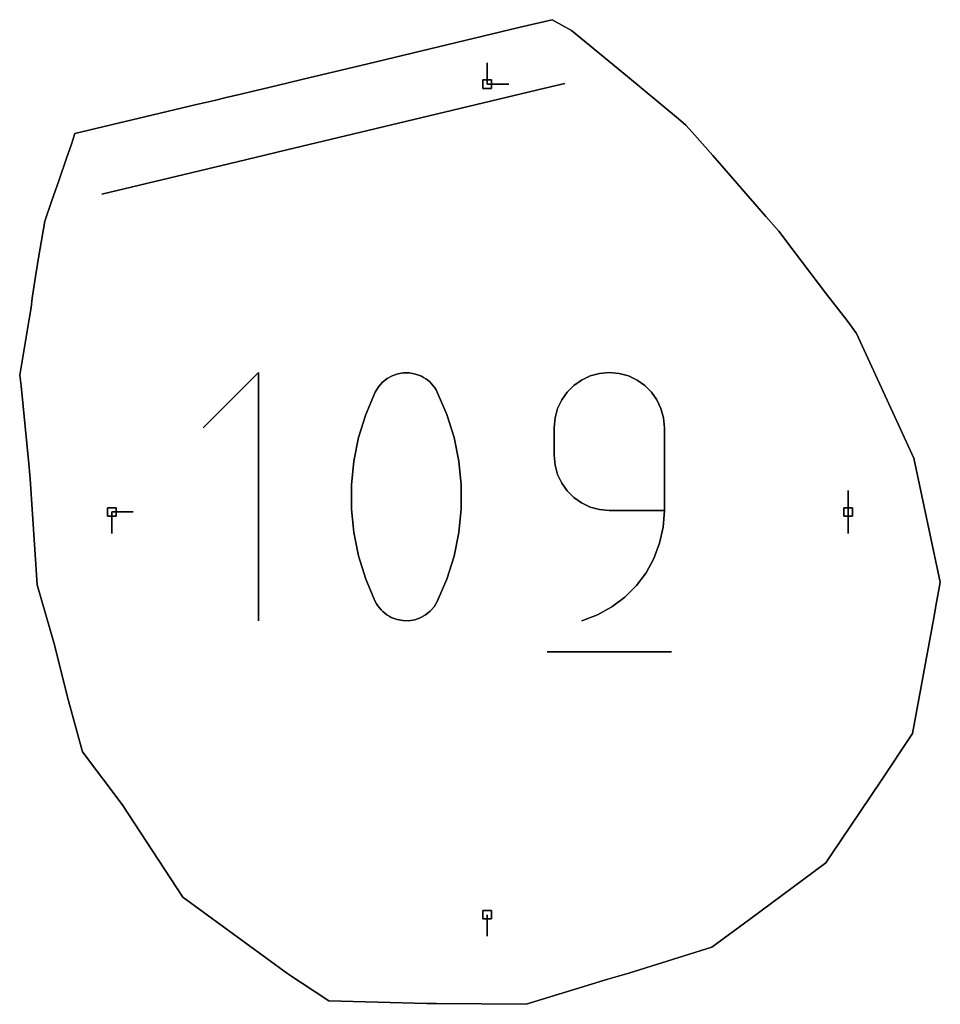
# Model space of a CAD drawing. Units: centimetres. Extents: x 0 to 116, y 0 to 76.
# Drawn here: x 106 to 112, y 9 to 15 of the extents above; entities that cross this region are included whole.
import ezdxf

# ---------------------------------------------------------------- set-up
doc = ezdxf.new("R2010")
doc.units = ezdxf.units.CM
for name, color, linetype, true_color in [('annotation', 178, 'Continuous', 0x000000), ('boundary', 178, 'Continuous', 0x000000), ('hole', 178, 'Continuous', 0x000000)]:
    doc.layers.add(name, color=color, linetype=linetype, true_color=true_color)

msp = doc.modelspace()

# ---------------------------------------------------------------- linework, layer by layer
at = {"layer": 'annotation', "color": 1, "true_color": 0xff0000}
for points in [[(109.1322, 15.1049), (109.1322, 14.9621)], [(109.1322, 14.9621), (109.1322, 15.1049)], [(109.1322, 15.1049), (109.1322, 14.9621)], [(109.1322, 14.9621), (109.1322, 15.1049)], [(109.1322, 15.1049), (109.1322, 14.9621)], [(109.1322, 14.9621), (109.1322, 15.1049)], [(109.1322, 14.9621), (109.1322, 15.1049)], [(109.1322, 15.1049), (109.1322, 14.9621)], [(109.1322, 14.9621), (109.1322, 15.1049)], [(109.1322, 14.9621), (109.2751, 14.9621)], [(109.2751, 14.9621), (109.1322, 14.9621)], [(109.1322, 14.9621), (109.2751, 14.9621)], [(109.6497, 14.9671), (109.5157, 14.9351)], [(109.5157, 14.9351), (109.6497, 14.9671)], [(109.6497, 14.9671), (109.5157, 14.9351)], [(109.5157, 14.9351), (108.3376, 14.6538)], [(108.3376, 14.6538), (109.5157, 14.9351)], [(109.5157, 14.9351), (108.3376, 14.6538)], [(108.3376, 14.6538), (107.798, 14.5251)], [(107.798, 14.5251), (108.3376, 14.6538)], [(108.3376, 14.6538), (107.798, 14.5251)], [(107.6601, 14.4921), (107.4673, 14.4462)], [(107.4673, 14.4462), (107.6601, 14.4921)], [(107.6601, 14.4921), (107.4673, 14.4462)], [(107.798, 14.5251), (107.6601, 14.4921)], [(107.6601, 14.4921), (107.798, 14.5251)], [(107.798, 14.5251), (107.6601, 14.4921)], [(107.4673, 14.4462), (106.565, 14.2309)], [(106.565, 14.2309), (107.4673, 14.4462)], [(107.4673, 14.4462), (106.565, 14.2309)], [(107.6083, 13.043), (107.241, 12.6756)], [(107.241, 12.6756), (107.6083, 13.043)], [(107.6083, 13.043), (107.241, 12.6756)], [(107.6083, 11.3909), (107.6083, 13.043)], [(107.6083, 13.043), (107.6083, 11.3909)], [(107.6083, 11.3909), (107.6083, 13.043)], [(108.4651, 13.0025), (108.4341, 12.9778)], [(108.4341, 12.9778), (108.4651, 13.0025)], [(108.4651, 13.0025), (108.4341, 12.9778)], [(108.4995, 13.0214), (108.4651, 13.0025)], [(108.4651, 13.0025), (108.4995, 13.0214)], [(108.4995, 13.0214), (108.4651, 13.0025)], [(108.5366, 13.0341), (108.4995, 13.0214)], [(108.4995, 13.0214), (108.5366, 13.0341)], [(108.5366, 13.0341), (108.4995, 13.0214)], [(108.5754, 13.0404), (108.5366, 13.0341)], [(108.5366, 13.0341), (108.5754, 13.0404)], [(108.5754, 13.0404), (108.5366, 13.0341)], [(108.615, 13.0401), (108.5754, 13.0404)], [(108.5754, 13.0404), (108.615, 13.0401)], [(108.615, 13.0401), (108.5754, 13.0404)], [(108.6546, 13.0327), (108.615, 13.0401)], [(108.615, 13.0401), (108.6546, 13.0327)], [(108.6546, 13.0327), (108.615, 13.0401)], [(108.6933, 13.018), (108.6546, 13.0327)], [(108.6546, 13.0327), (108.6933, 13.018)], [(108.6933, 13.018), (108.6546, 13.0327)], [(108.7081, 13.0102), (108.6933, 13.018)], [(108.6933, 13.018), (108.7081, 13.0102)], [(108.7081, 13.0102), (108.6933, 13.018)], [(108.7223, 13.0013), (108.7081, 13.0102)], [(108.7081, 13.0102), (108.7223, 13.0013)], [(108.7223, 13.0013), (108.7081, 13.0102)], [(108.7359, 12.9913), (108.7223, 13.0013)], [(108.7223, 13.0013), (108.7359, 12.9913)], [(108.7359, 12.9913), (108.7223, 13.0013)], [(108.7487, 12.9802), (108.7359, 12.9913)], [(108.7359, 12.9913), (108.7487, 12.9802)], [(108.7487, 12.9802), (108.7359, 12.9913)], [(108.7607, 12.9682), (108.7487, 12.9802)], [(108.7487, 12.9802), (108.7607, 12.9682)], [(108.7607, 12.9682), (108.7487, 12.9802)], [(109.7595, 12.9928), (109.7083, 12.9565)], [(109.7083, 12.9565), (109.7595, 12.9928)], [(109.7595, 12.9928), (109.7083, 12.9565)], [(109.8167, 13.02), (109.7595, 12.9928)], [(109.7595, 12.9928), (109.8167, 13.02)], [(109.8167, 13.02), (109.7595, 12.9928)], [(109.8787, 13.037), (109.8167, 13.02)], [(109.8167, 13.02), (109.8787, 13.037)], [(109.8787, 13.037), (109.8167, 13.02)], [(109.9445, 13.043), (109.8787, 13.037)], [(109.8787, 13.037), (109.9445, 13.043)], [(109.9445, 13.043), (109.8787, 13.037)], [(110.0105, 13.037), (109.9445, 13.043)], [(109.9445, 13.043), (110.0105, 13.037)], [(110.0105, 13.037), (109.9445, 13.043)], [(110.0726, 13.02), (110.0105, 13.037)], [(110.0105, 13.037), (110.0726, 13.02)], [(110.0726, 13.02), (110.0105, 13.037)], [(110.1298, 12.9928), (110.0726, 13.02)], [(110.0726, 13.02), (110.1298, 12.9928)], [(110.1298, 12.9928), (110.0726, 13.02)], [(110.181, 12.9565), (110.1298, 12.9928)], [(110.1298, 12.9928), (110.181, 12.9565)], [(110.181, 12.9565), (110.1298, 12.9928)], [(108.4076, 12.9476), (108.3862, 12.9121)], [(108.3862, 12.9121), (108.4076, 12.9476)], [(108.4076, 12.9476), (108.3862, 12.9121)], [(108.4341, 12.9778), (108.4076, 12.9476)], [(108.4076, 12.9476), (108.4341, 12.9778)], [(108.4341, 12.9778), (108.4076, 12.9476)], [(108.7718, 12.9554), (108.7607, 12.9682)], [(108.7607, 12.9682), (108.7718, 12.9554)], [(108.7718, 12.9554), (108.7607, 12.9682)], [(108.782, 12.9417), (108.7718, 12.9554)], [(108.7718, 12.9554), (108.782, 12.9417)], [(108.782, 12.9417), (108.7718, 12.9554)], [(108.7912, 12.9273), (108.782, 12.9417)], [(108.782, 12.9417), (108.7912, 12.9273)], [(108.7912, 12.9273), (108.782, 12.9417)], [(108.7993, 12.9122), (108.7912, 12.9273)], [(108.7912, 12.9273), (108.7993, 12.9122)], [(108.7993, 12.9122), (108.7912, 12.9273)], [(109.7083, 12.9565), (109.6641, 12.9122)], [(109.6641, 12.9122), (109.7083, 12.9565)], [(109.7083, 12.9565), (109.6641, 12.9122)], [(110.2252, 12.9122), (110.181, 12.9565)], [(110.181, 12.9565), (110.2252, 12.9122)], [(110.2252, 12.9122), (110.181, 12.9565)], [(108.3862, 12.9121), (108.3229, 12.7632)], [(108.3229, 12.7632), (108.3862, 12.9121)], [(108.3862, 12.9121), (108.3229, 12.7632)], [(108.8629, 12.763), (108.7993, 12.9122)], [(108.7993, 12.9122), (108.8629, 12.763)], [(108.8629, 12.763), (108.7993, 12.9122)], [(109.6278, 12.8609), (109.6007, 12.8037)], [(109.6007, 12.8037), (109.6278, 12.8609)], [(109.6278, 12.8609), (109.6007, 12.8037)], [(109.6641, 12.9122), (109.6278, 12.8609)], [(109.6278, 12.8609), (109.6641, 12.9122)], [(109.6641, 12.9122), (109.6278, 12.8609)], [(110.2613, 12.8609), (110.2252, 12.9122)], [(110.2252, 12.9122), (110.2613, 12.8609)], [(110.2613, 12.8609), (110.2252, 12.9122)], [(110.2885, 12.8037), (110.2613, 12.8609)], [(110.2613, 12.8609), (110.2885, 12.8037)], [(110.2885, 12.8037), (110.2613, 12.8609)], [(109.6007, 12.8037), (109.5836, 12.7416)], [(109.5836, 12.7416), (109.6007, 12.8037)], [(109.6007, 12.8037), (109.5836, 12.7416)], [(110.3055, 12.7416), (110.2885, 12.8037)], [(110.2885, 12.8037), (110.3055, 12.7416)], [(110.3055, 12.7416), (110.2885, 12.8037)], [(108.3229, 12.7632), (108.2754, 12.61)], [(108.2754, 12.61), (108.3229, 12.7632)], [(108.3229, 12.7632), (108.2754, 12.61)], [(108.9107, 12.6095), (108.8629, 12.763)], [(108.8629, 12.763), (108.9107, 12.6095)], [(108.9107, 12.6095), (108.8629, 12.763)], [(109.5836, 12.7416), (109.5777, 12.6756)], [(109.5777, 12.6756), (109.5836, 12.7416)], [(109.5836, 12.7416), (109.5777, 12.6756)], [(110.3114, 12.6756), (110.3055, 12.7416)], [(110.3055, 12.7416), (110.3114, 12.6756)], [(110.3114, 12.6756), (110.3055, 12.7416)], [(109.5777, 12.6756), (109.5777, 12.4919)], [(109.5777, 12.4919), (109.5777, 12.6756)], [(109.5777, 12.6756), (109.5777, 12.4919)], [(110.3114, 12.1246), (110.3114, 12.6756)], [(110.3114, 12.6756), (110.3114, 12.1246)], [(110.3114, 12.1246), (110.3114, 12.6756)], [(108.2754, 12.61), (108.2437, 12.4536)], [(108.2437, 12.4536), (108.2754, 12.61)], [(108.2754, 12.61), (108.2437, 12.4536)], [(108.9425, 12.453), (108.9107, 12.6095)], [(108.9107, 12.6095), (108.9425, 12.453)], [(108.9425, 12.453), (108.9107, 12.6095)], [(109.5777, 12.4919), (109.5836, 12.4259)], [(109.5836, 12.4259), (109.5777, 12.4919)], [(109.5777, 12.4919), (109.5836, 12.4259)], [(108.2437, 12.4536), (108.2279, 12.2954)], [(108.2279, 12.2954), (108.2437, 12.4536)], [(108.2437, 12.4536), (108.2279, 12.2954)], [(108.9584, 12.2948), (108.9425, 12.453)], [(108.9425, 12.453), (108.9584, 12.2948)], [(108.9584, 12.2948), (108.9425, 12.453)], [(109.5836, 12.4259), (109.6007, 12.3638)], [(109.6007, 12.3638), (109.5836, 12.4259)], [(109.5836, 12.4259), (109.6007, 12.3638)], [(109.6007, 12.3638), (109.6278, 12.3066)], [(109.6278, 12.3066), (109.6007, 12.3638)], [(109.6007, 12.3638), (109.6278, 12.3066)], [(108.2279, 12.2954), (108.2279, 12.1365)], [(108.2279, 12.1365), (108.2279, 12.2954)], [(108.2279, 12.2954), (108.2279, 12.1365)], [(108.9584, 12.1359), (108.9584, 12.2948)], [(108.9584, 12.2948), (108.9584, 12.1359)], [(108.9584, 12.1359), (108.9584, 12.2948)], [(109.6278, 12.3066), (109.6641, 12.2553)], [(109.6641, 12.2553), (109.6278, 12.3066)], [(109.6278, 12.3066), (109.6641, 12.2553)], [(109.6641, 12.2553), (109.7083, 12.211)], [(109.7083, 12.211), (109.6641, 12.2553)], [(109.6641, 12.2553), (109.7083, 12.211)], [(109.7083, 12.211), (109.7595, 12.1748)], [(109.7595, 12.1748), (109.7083, 12.211)], [(109.7083, 12.211), (109.7595, 12.1748)], [(111.536, 12.2574), (111.536, 12.1145)], [(111.536, 12.1145), (111.536, 12.2574)], [(111.536, 12.2574), (111.536, 12.1145)], [(111.536, 12.1145), (111.536, 12.2574)], [(111.536, 12.2574), (111.536, 12.1145)], [(111.536, 12.1145), (111.536, 12.2574)], [(111.536, 12.1145), (111.536, 12.2574)], [(111.536, 12.2574), (111.536, 12.1145)], [(111.536, 12.1145), (111.536, 12.2574)], [(108.2279, 12.1365), (108.2437, 11.9782)], [(108.2437, 11.9782), (108.2279, 12.1365)], [(108.2279, 12.1365), (108.2437, 11.9782)], [(108.9425, 11.9777), (108.9584, 12.1359)], [(108.9584, 12.1359), (108.9425, 11.9777)], [(108.9425, 11.9777), (108.9584, 12.1359)], [(109.7595, 12.1748), (109.8167, 12.1476)], [(109.8167, 12.1476), (109.7595, 12.1748)], [(109.7595, 12.1748), (109.8167, 12.1476)], [(109.8167, 12.1476), (109.8787, 12.1305)], [(109.8787, 12.1305), (109.8167, 12.1476)], [(109.8167, 12.1476), (109.8787, 12.1305)], [(109.8787, 12.1305), (109.9445, 12.1246)], [(109.9445, 12.1246), (109.8787, 12.1305)], [(109.8787, 12.1305), (109.9445, 12.1246)], [(106.6315, 12.1145), (106.6315, 11.9716)], [(106.6315, 11.9716), (106.6315, 12.1145)], [(106.6315, 12.1145), (106.6315, 11.9716)], [(106.7744, 12.1145), (106.6315, 12.1145)], [(106.6315, 12.1145), (106.7744, 12.1145)], [(106.7744, 12.1145), (106.6315, 12.1145)], [(106.6315, 12.1145), (106.7744, 12.1145)], [(106.7744, 12.1145), (106.6315, 12.1145)], [(106.6315, 12.1145), (106.7744, 12.1145)], [(106.6315, 12.1145), (106.7744, 12.1145)], [(106.7744, 12.1145), (106.6315, 12.1145)], [(106.6315, 12.1145), (106.7744, 12.1145)], [(109.9445, 12.1246), (110.3114, 12.1246)], [(110.3114, 12.1246), (109.9445, 12.1246)], [(109.9445, 12.1246), (110.3114, 12.1246)], [(110.3033, 12.0132), (110.3114, 12.1246)], [(110.3114, 12.1246), (110.3033, 12.0132)], [(110.3033, 12.0132), (110.3114, 12.1246)], [(111.536, 12.1145), (111.536, 11.9716)], [(111.536, 11.9716), (111.536, 12.1145)], [(111.536, 12.1145), (111.536, 11.9716)], [(110.2796, 11.9062), (110.3033, 12.0132)], [(110.3033, 12.0132), (110.2796, 11.9062)], [(110.2796, 11.9062), (110.3033, 12.0132)], [(108.2437, 11.9782), (108.2754, 11.8217)], [(108.2754, 11.8217), (108.2437, 11.9782)], [(108.2437, 11.9782), (108.2754, 11.8217)], [(108.9107, 11.8213), (108.9425, 11.9777)], [(108.9425, 11.9777), (108.9107, 11.8213)], [(108.9107, 11.8213), (108.9425, 11.9777)], [(110.2413, 11.8048), (110.2796, 11.9062)], [(110.2796, 11.9062), (110.2413, 11.8048)], [(110.2413, 11.8048), (110.2796, 11.9062)], [(108.2754, 11.8217), (108.3229, 11.6682)], [(108.3229, 11.6682), (108.2754, 11.8217)], [(108.2754, 11.8217), (108.3229, 11.6682)], [(108.8629, 11.668), (108.9107, 11.8213)], [(108.9107, 11.8213), (108.8629, 11.668)], [(108.8629, 11.668), (108.9107, 11.8213)], [(110.1894, 11.7104), (110.2413, 11.8048)], [(110.2413, 11.8048), (110.1894, 11.7104)], [(110.1894, 11.7104), (110.2413, 11.8048)], [(108.3229, 11.6682), (108.3862, 11.519)], [(108.3862, 11.519), (108.3229, 11.6682)], [(108.3229, 11.6682), (108.3862, 11.519)], [(110.1249, 11.6244), (110.1894, 11.7104)], [(110.1894, 11.7104), (110.1249, 11.6244)], [(110.1249, 11.6244), (110.1894, 11.7104)], [(108.7993, 11.5191), (108.8629, 11.668)], [(108.8629, 11.668), (108.7993, 11.5191)], [(108.7993, 11.5191), (108.8629, 11.668)], [(110.0488, 11.5481), (110.1249, 11.6244)], [(110.1249, 11.6244), (110.0488, 11.5481)], [(110.0488, 11.5481), (110.1249, 11.6244)], [(109.9622, 11.4828), (110.0488, 11.5481)], [(110.0488, 11.5481), (109.9622, 11.4828)], [(109.9622, 11.4828), (110.0488, 11.5481)], [(108.3862, 11.519), (108.3943, 11.504)], [(108.3943, 11.504), (108.3862, 11.519)], [(108.3862, 11.519), (108.3943, 11.504)], [(108.3943, 11.504), (108.4034, 11.4896)], [(108.4034, 11.4896), (108.3943, 11.504)], [(108.3943, 11.504), (108.4034, 11.4896)], [(108.4034, 11.4896), (108.4135, 11.476)], [(108.4135, 11.476), (108.4034, 11.4896)], [(108.4034, 11.4896), (108.4135, 11.476)], [(108.4135, 11.476), (108.4246, 11.4633)], [(108.4246, 11.4633), (108.4135, 11.476)], [(108.4135, 11.476), (108.4246, 11.4633)], [(108.7514, 11.4537), (108.778, 11.4838)], [(108.778, 11.4838), (108.7514, 11.4537)], [(108.7514, 11.4537), (108.778, 11.4838)], [(108.778, 11.4838), (108.7993, 11.5191)], [(108.7993, 11.5191), (108.778, 11.4838)], [(108.778, 11.4838), (108.7993, 11.5191)], [(109.8659, 11.43), (109.9622, 11.4828)], [(109.9622, 11.4828), (109.8659, 11.43)], [(109.8659, 11.43), (109.9622, 11.4828)], [(108.4246, 11.4633), (108.4366, 11.4513)], [(108.4366, 11.4513), (108.4246, 11.4633)], [(108.4246, 11.4633), (108.4366, 11.4513)], [(108.4366, 11.4513), (108.4495, 11.4402)], [(108.4495, 11.4402), (108.4366, 11.4513)], [(108.4366, 11.4513), (108.4495, 11.4402)], [(108.4495, 11.4402), (108.4632, 11.4301)], [(108.4632, 11.4301), (108.4495, 11.4402)], [(108.4495, 11.4402), (108.4632, 11.4301)], [(108.4632, 11.4301), (108.4778, 11.4209)], [(108.4778, 11.4209), (108.4632, 11.4301)], [(108.4632, 11.4301), (108.4778, 11.4209)], [(108.4778, 11.4209), (108.4931, 11.4127)], [(108.4931, 11.4127), (108.4778, 11.4209)], [(108.4778, 11.4209), (108.4931, 11.4127)], [(108.4931, 11.4127), (108.5315, 11.3983)], [(108.5315, 11.3983), (108.4931, 11.4127)], [(108.4931, 11.4127), (108.5315, 11.3983)], [(108.6491, 11.3974), (108.686, 11.4102)], [(108.686, 11.4102), (108.6491, 11.3974)], [(108.6491, 11.3974), (108.686, 11.4102)], [(108.686, 11.4102), (108.7205, 11.4291)], [(108.7205, 11.4291), (108.686, 11.4102)], [(108.686, 11.4102), (108.7205, 11.4291)], [(108.7205, 11.4291), (108.7514, 11.4537)], [(108.7514, 11.4537), (108.7205, 11.4291)], [(108.7205, 11.4291), (108.7514, 11.4537)], [(109.761, 11.3909), (109.8659, 11.43)], [(109.8659, 11.43), (109.761, 11.3909)], [(109.761, 11.3909), (109.8659, 11.43)], [(108.5315, 11.3983), (108.5709, 11.3912)], [(108.5709, 11.3912), (108.5315, 11.3983)], [(108.5315, 11.3983), (108.5709, 11.3912)], [(108.5709, 11.3912), (108.6104, 11.391)], [(108.6104, 11.391), (108.5709, 11.3912)], [(108.5709, 11.3912), (108.6104, 11.391)], [(108.6104, 11.391), (108.6491, 11.3974)], [(108.6491, 11.3974), (108.6104, 11.391)], [(108.6104, 11.391), (108.6491, 11.3974)], [(109.5318, 11.1844), (110.3579, 11.1844)], [(110.3579, 11.1844), (109.5318, 11.1844)], [(109.5318, 11.1844), (110.3579, 11.1844)], [(109.1322, 9.4335), (109.1322, 9.2907)], [(109.1322, 9.2907), (109.1322, 9.4335)], [(109.1322, 9.4335), (109.1322, 9.2907)]]:
    msp.add_lwpolyline(points, dxfattribs=at)
at = {"layer": 'annotation', "color": 1, "true_color": 0xff0000, "extrusion": (1, 0, 0)}
for points in [[(15.1049, 211), (15.1049, 0)], [(15.1049, 0), (15.1049, 211)], [(15.1049, 0), (15.1049, 211)], [(15.0335, 0), (15.0335, 211)], [(15.0335, 0), (15.0335, 211)], [(15.0335, 0), (15.0335, 211)], [(14.9621, 211), (14.9621, 0)], [(14.9621, 0), (14.9621, 211)], [(14.9621, 211), (14.9621, 0)], [(14.9621, 211), (14.9621, 0)], [(14.9621, 0), (14.9621, 211)], [(14.9621, 0), (14.9621, 211)], [(14.9511, 0), (14.9511, 211)], [(14.9671, 211), (14.9671, 0)], [(14.9351, 0), (14.9351, 211)], [(14.7944, 0), (14.7944, 211)], [(14.6538, 0), (14.6538, 211)], [(14.5894, 0), (14.5894, 211)], [(14.4921, 0), (14.4921, 211)], [(14.5086, 0), (14.5086, 211)], [(14.5251, 0), (14.5251, 211)], [(14.4462, 0), (14.4462, 211)], [(14.4691, 0), (14.4691, 211)], [(14.3386, 0), (14.3386, 211)], [(14.2309, 0), (14.2309, 211)], [(13.043, 0), (13.043, 211)], [(12.9902, 0), (12.9902, 211)], [(13.0025, 0), (13.0025, 211)], [(13.0119, 0), (13.0119, 211)], [(13.0214, 0), (13.0214, 211)], [(13.0277, 0), (13.0277, 211)], [(13.0341, 0), (13.0341, 211)], [(13.0373, 0), (13.0373, 211)], [(13.0404, 0), (13.0404, 211)], [(13.0403, 0), (13.0403, 211)], [(13.0401, 0), (13.0401, 211)], [(13.0364, 0), (13.0364, 211)], [(13.0327, 0), (13.0327, 211)], [(13.0254, 0), (13.0254, 211)], [(13.018, 0), (13.018, 211)], [(13.0141, 0), (13.0141, 211)], [(13.0102, 0), (13.0102, 211)], [(13.0058, 0), (13.0058, 211)], [(13.0013, 0), (13.0013, 211)], [(12.9963, 0), (12.9963, 211)], [(12.9913, 0), (12.9913, 211)], [(12.9857, 0), (12.9857, 211)], [(12.9802, 0), (12.9802, 211)], [(12.9928, 0), (12.9928, 211)], [(13.0064, 0), (13.0064, 211)], [(13.02, 0), (13.02, 211)], [(13.0285, 0), (13.0285, 211)], [(13.037, 0), (13.037, 211)], [(13.04, 0), (13.04, 211)], [(13.043, 0), (13.043, 211)], [(13.04, 0), (13.04, 211)], [(13.037, 0), (13.037, 211)], [(13.0285, 0), (13.0285, 211)], [(13.02, 0), (13.02, 211)], [(13.0064, 0), (13.0064, 211)], [(12.9928, 0), (12.9928, 211)], [(12.9299, 0), (12.9299, 211)], [(12.9476, 0), (12.9476, 211)], [(12.9627, 0), (12.9627, 211)], [(12.9778, 0), (12.9778, 211)], [(12.9742, 0), (12.9742, 211)], [(12.9682, 0), (12.9682, 211)], [(12.9618, 0), (12.9618, 211)], [(12.9554, 0), (12.9554, 211)], [(12.9485, 0), (12.9485, 211)], [(12.9417, 0), (12.9417, 211)], [(12.9345, 0), (12.9345, 211)], [(12.9273, 0), (12.9273, 211)], [(12.9198, 0), (12.9198, 211)], [(12.9344, 0), (12.9344, 211)], [(12.9565, 0), (12.9565, 211)], [(12.9746, 0), (12.9746, 211)], [(12.9746, 0), (12.9746, 211)], [(12.9565, 0), (12.9565, 211)], [(12.9344, 0), (12.9344, 211)], [(12.8593, 0), (12.8593, 211)], [(12.9121, 0), (12.9121, 211)], [(12.9122, 0), (12.9122, 211)], [(12.8609, 0), (12.8609, 211)], [(12.8866, 0), (12.8866, 211)], [(12.9122, 0), (12.9122, 211)], [(12.9122, 0), (12.9122, 211)], [(12.8866, 0), (12.8866, 211)], [(12.8609, 0), (12.8609, 211)], [(12.8377, 0), (12.8377, 211)], [(12.8376, 0), (12.8376, 211)], [(12.8037, 0), (12.8037, 211)], [(12.8323, 0), (12.8323, 211)], [(12.8323, 0), (12.8323, 211)], [(12.8037, 0), (12.8037, 211)], [(12.7632, 0), (12.7632, 211)], [(12.763, 0), (12.763, 211)], [(12.7416, 0), (12.7416, 211)], [(12.7726, 0), (12.7726, 211)], [(12.7726, 0), (12.7726, 211)], [(12.7416, 0), (12.7416, 211)], [(12.6756, 0), (12.6756, 211)], [(12.6866, 0), (12.6866, 211)], [(12.6863, 0), (12.6863, 211)], [(12.6756, 0), (12.6756, 211)], [(12.7086, 0), (12.7086, 211)], [(12.7086, 0), (12.7086, 211)], [(12.6756, 0), (12.6756, 211)], [(12.61, 0), (12.61, 211)], [(12.6095, 0), (12.6095, 211)], [(12.5318, 0), (12.5318, 211)], [(12.5313, 0), (12.5313, 211)], [(12.5837, 0), (12.5837, 211)], [(12.4919, 0), (12.4919, 211)], [(12.4589, 0), (12.4589, 211)], [(12.4536, 0), (12.4536, 211)], [(12.453, 0), (12.453, 211)], [(12.4259, 0), (12.4259, 211)], [(12.3948, 0), (12.3948, 211)], [(12.4001, 0), (12.4001, 211)], [(12.3745, 0), (12.3745, 211)], [(12.3739, 0), (12.3739, 211)], [(12.3638, 0), (12.3638, 211)], [(12.3352, 0), (12.3352, 211)], [(12.2954, 0), (12.2954, 211)], [(12.2948, 0), (12.2948, 211)], [(12.3066, 0), (12.3066, 211)], [(12.2809, 0), (12.2809, 211)], [(12.2169, 0), (12.2169, 211)], [(12.216, 0), (12.216, 211)], [(12.2153, 0), (12.2153, 211)], [(12.2553, 0), (12.2553, 211)], [(12.2332, 0), (12.2332, 211)], [(12.211, 0), (12.211, 211)], [(12.1929, 0), (12.1929, 211)], [(12.2574, 211), (12.2574, 0)], [(12.2574, 0), (12.2574, 211)], [(12.2574, 0), (12.2574, 211)], [(12.1365, 0), (12.1365, 211)], [(12.1359, 0), (12.1359, 211)], [(12.1748, 0), (12.1748, 211)], [(12.1612, 0), (12.1612, 211)], [(12.1476, 0), (12.1476, 211)], [(12.1391, 0), (12.1391, 211)], [(12.1305, 0), (12.1305, 211)], [(12.1276, 0), (12.1276, 211)], [(12.1859, 0), (12.1859, 211)], [(12.1859, 0), (12.1859, 211)], [(12.1859, 0), (12.1859, 211)], [(12.1145, 211), (12.1145, 0)], [(12.1145, 0), (12.1145, 211)], [(12.1145, 211), (12.1145, 0)], [(12.1145, 211), (12.1145, 0)], [(12.1145, 0), (12.1145, 211)], [(12.1145, 0), (12.1145, 211)], [(12.1145, 0), (12.1145, 211)], [(12.1145, 211), (12.1145, 0)], [(12.1145, 0), (12.1145, 211)], [(12.1145, 0), (12.1145, 211)], [(12.1246, 0), (12.1246, 211)], [(12.1246, 0), (12.1246, 211)], [(12.0689, 0), (12.0689, 211)], [(12.1246, 0), (12.1246, 211)], [(12.1246, 0), (12.1246, 211)], [(12.1145, 211), (12.1145, 0)], [(12.1145, 0), (12.1145, 211)], [(12.1145, 211), (12.1145, 0)], [(12.1145, 211), (12.1145, 0)], [(12.0431, 0), (12.0431, 211)], [(12.0574, 0), (12.0574, 211)], [(12.0568, 0), (12.0568, 211)], [(12.0132, 0), (12.0132, 211)], [(12.0431, 0), (12.0431, 211)], [(11.9716, 0), (11.9716, 211)], [(11.9782, 0), (11.9782, 211)], [(11.9777, 0), (11.9777, 211)], [(11.9597, 0), (11.9597, 211)], [(11.9716, 0), (11.9716, 211)], [(11.9, 0), (11.9, 211)], [(11.8995, 0), (11.8995, 211)], [(11.9062, 0), (11.9062, 211)], [(11.8217, 0), (11.8217, 211)], [(11.8213, 0), (11.8213, 211)], [(11.8048, 0), (11.8048, 211)], [(11.8555, 0), (11.8555, 211)], [(11.745, 0), (11.745, 211)], [(11.7447, 0), (11.7447, 211)], [(11.7576, 0), (11.7576, 211)], [(11.6682, 0), (11.6682, 211)], [(11.7104, 0), (11.7104, 211)], [(11.668, 0), (11.668, 211)], [(11.6244, 0), (11.6244, 211)], [(11.6674, 0), (11.6674, 211)], [(11.5936, 0), (11.5936, 211)], [(11.5936, 0), (11.5936, 211)], [(11.5481, 0), (11.5481, 211)], [(11.5862, 0), (11.5862, 211)], [(11.519, 0), (11.519, 211)], [(11.5115, 0), (11.5115, 211)], [(11.504, 0), (11.504, 211)], [(11.4968, 0), (11.4968, 211)], [(11.4896, 0), (11.4896, 211)], [(11.4828, 0), (11.4828, 211)], [(11.476, 0), (11.476, 211)], [(11.4838, 0), (11.4838, 211)], [(11.5014, 0), (11.5014, 211)], [(11.5191, 0), (11.5191, 211)], [(11.4828, 0), (11.4828, 211)], [(11.5155, 0), (11.5155, 211)], [(11.4696, 0), (11.4696, 211)], [(11.4633, 0), (11.4633, 211)], [(11.4573, 0), (11.4573, 211)], [(11.4513, 0), (11.4513, 211)], [(11.4458, 0), (11.4458, 211)], [(11.4402, 0), (11.4402, 211)], [(11.4351, 0), (11.4351, 211)], [(11.4301, 0), (11.4301, 211)], [(11.4255, 0), (11.4255, 211)], [(11.4209, 0), (11.4209, 211)], [(11.4168, 0), (11.4168, 211)], [(11.4127, 211), (11.4127, 0)], [(11.4102, 0), (11.4102, 211)], [(11.4197, 0), (11.4197, 211)], [(11.4291, 0), (11.4291, 211)], [(11.4414, 0), (11.4414, 211)], [(11.4537, 0), (11.4537, 211)], [(11.4688, 0), (11.4688, 211)], [(11.4104, 0), (11.4104, 211)], [(11.43, 0), (11.43, 211)], [(11.4564, 0), (11.4564, 211)], [(11.3909, 211), (11.3909, 0)], [(11.4055, 0), (11.4055, 211)], [(11.3983, 0), (11.3983, 211)], [(11.3948, 0), (11.3948, 211)], [(11.3912, 0), (11.3912, 211)], [(11.3911, 0), (11.3911, 211)], [(11.391, 0), (11.391, 211)], [(11.3942, 0), (11.3942, 211)], [(11.3974, 0), (11.3974, 211)], [(11.4038, 0), (11.4038, 211)], [(11.3909, 211), (11.3909, 0)], [(11.1844, 211), (11.1844, 0)], [(11.1844, 0), (11.1844, 211)], [(11.1844, 0), (11.1844, 211)], [(9.4335, 211), (9.4335, 0)], [(9.3621, 0), (9.3621, 211)], [(9.2907, 0), (9.2907, 211)]]:
    msp.add_lwpolyline(points, dxfattribs=at)
at = {"layer": 'boundary', "color": 5, "true_color": 0x0000ff}
for points in [[(109.343, 15.3392), (108.3376, 15.0991)], [(108.3376, 15.0991), (109.343, 15.3392)], [(109.343, 15.3392), (108.3376, 15.0991)], [(109.5644, 15.3921), (109.343, 15.3392)], [(109.343, 15.3392), (109.5644, 15.3921)], [(109.5644, 15.3921), (109.343, 15.3392)], [(109.6935, 15.3191), (109.5644, 15.3921)], [(109.5644, 15.3921), (109.6935, 15.3191)], [(109.6935, 15.3191), (109.5644, 15.3921)], [(110.0661, 15.0134), (109.6935, 15.3191)], [(109.6935, 15.3191), (110.0661, 15.0134)], [(110.0661, 15.0134), (109.6935, 15.3191)], [(108.3376, 15.0991), (107.8982, 14.9942)], [(107.8982, 14.9942), (108.3376, 15.0991)], [(108.3376, 15.0991), (107.8982, 14.9942)], [(110.4053, 14.7311), (110.0661, 15.0134)], [(110.0661, 15.0134), (110.4053, 14.7311)], [(110.4053, 14.7311), (110.0661, 15.0134)], [(107.7326, 14.9547), (107.6305, 14.9303)], [(107.6305, 14.9303), (107.7326, 14.9547)], [(107.7326, 14.9547), (107.6305, 14.9303)], [(107.8982, 14.9942), (107.7326, 14.9547)], [(107.7326, 14.9547), (107.8982, 14.9942)], [(107.8982, 14.9942), (107.7326, 14.9547)], [(107.4914, 14.8971), (107.3934, 14.8738)], [(107.3934, 14.8738), (107.4914, 14.8971)], [(107.4914, 14.8971), (107.3934, 14.8738)], [(107.5639, 14.9144), (107.4914, 14.8971)], [(107.4914, 14.8971), (107.5639, 14.9144)], [(107.5639, 14.9144), (107.4914, 14.8971)], [(107.6305, 14.9303), (107.5639, 14.9144)], [(107.5639, 14.9144), (107.6305, 14.9303)], [(107.6305, 14.9303), (107.5639, 14.9144)], [(107.1968, 14.8269), (106.861, 14.747)], [(106.861, 14.747), (107.1968, 14.8269)], [(107.1968, 14.8269), (106.861, 14.747)], [(107.3149, 14.855), (107.1968, 14.8269)], [(107.1968, 14.8269), (107.3149, 14.855)], [(107.3149, 14.855), (107.1968, 14.8269)], [(107.3934, 14.8738), (107.3149, 14.855)], [(107.3149, 14.855), (107.3934, 14.8738)], [(107.3934, 14.8738), (107.3149, 14.855)], [(106.861, 14.747), (106.3852, 14.6338)], [(106.3852, 14.6338), (106.861, 14.747)], [(106.861, 14.747), (106.3852, 14.6338)], [(110.4545, 14.6908), (110.4053, 14.7311)], [(110.4053, 14.7311), (110.4545, 14.6908)], [(110.4545, 14.6908), (110.4053, 14.7311)], [(110.4972, 14.6425), (110.4545, 14.6908)], [(110.4545, 14.6908), (110.4972, 14.6425)], [(110.4972, 14.6425), (110.4545, 14.6908)], [(106.3852, 14.6338), (106.3624, 14.5639)], [(106.3624, 14.5639), (106.3852, 14.6338)], [(106.3852, 14.6338), (106.3624, 14.5639)], [(110.6333, 14.4871), (110.4972, 14.6425)], [(110.4972, 14.6425), (110.6333, 14.4871)], [(110.6333, 14.4871), (110.4972, 14.6425)], [(106.3624, 14.5639), (106.3279, 14.4637)], [(106.3279, 14.4637), (106.3624, 14.5639)], [(106.3624, 14.5639), (106.3279, 14.4637)], [(110.9883, 14.0826), (110.6333, 14.4871)], [(110.6333, 14.4871), (110.9883, 14.0826)], [(110.9883, 14.0826), (110.6333, 14.4871)], [(106.3279, 14.4637), (106.2806, 14.3265)], [(106.2806, 14.3265), (106.3279, 14.4637)], [(106.3279, 14.4637), (106.2806, 14.3265)], [(106.2806, 14.3265), (106.2312, 14.1815)], [(106.2312, 14.1815), (106.2806, 14.3265)], [(106.2806, 14.3265), (106.2312, 14.1815)], [(106.2312, 14.1815), (106.1861, 14.051)], [(106.1861, 14.051), (106.2312, 14.1815)], [(106.2312, 14.1815), (106.1861, 14.051)], [(106.1861, 14.051), (106.1444, 13.8063)], [(106.1444, 13.8063), (106.1861, 14.051)], [(106.1861, 14.051), (106.1444, 13.8063)], [(111.0741, 13.9835), (110.9883, 14.0826)], [(110.9883, 14.0826), (111.0741, 13.9835)], [(111.0741, 13.9835), (110.9883, 14.0826)], [(111.1761, 13.8497), (111.0741, 13.9835)], [(111.0741, 13.9835), (111.1761, 13.8497)], [(111.1761, 13.8497), (111.0741, 13.9835)], [(111.391, 13.5651), (111.1761, 13.8497)], [(111.1761, 13.8497), (111.391, 13.5651)], [(111.391, 13.5651), (111.1761, 13.8497)], [(106.1444, 13.8063), (106.1233, 13.6824)], [(106.1233, 13.6824), (106.1444, 13.8063)], [(106.1444, 13.8063), (106.1233, 13.6824)], [(106.1233, 13.6824), (106.1016, 13.538)], [(106.1016, 13.538), (106.1233, 13.6824)], [(106.1233, 13.6824), (106.1016, 13.538)], [(106.1016, 13.538), (106.0941, 13.4764)], [(106.0941, 13.4764), (106.1016, 13.538)], [(106.1016, 13.538), (106.0941, 13.4764)], [(111.5255, 13.3911), (111.391, 13.5651)], [(111.391, 13.5651), (111.5255, 13.3911)], [(111.5255, 13.3911), (111.391, 13.5651)], [(106.0941, 13.4764), (106.0832, 13.4116)], [(106.0832, 13.4116), (106.0941, 13.4764)], [(106.0941, 13.4764), (106.0832, 13.4116)], [(106.0832, 13.4116), (106.0184, 13.0248)], [(106.0184, 13.0248), (106.0832, 13.4116)], [(106.0832, 13.4116), (106.0184, 13.0248)], [(111.5919, 13.3021), (111.5255, 13.3911)], [(111.5255, 13.3911), (111.5919, 13.3021)], [(111.5919, 13.3021), (111.5255, 13.3911)], [(111.973, 12.4737), (111.5919, 13.3021)], [(111.5919, 13.3021), (111.973, 12.4737)], [(111.973, 12.4737), (111.5919, 13.3021)], [(106.0184, 13.0248), (106.0292, 12.9542)], [(106.0292, 12.9542), (106.0184, 13.0248)], [(106.0184, 13.0248), (106.0292, 12.9542)], [(106.0292, 12.9542), (106.08, 12.4343)], [(106.08, 12.4343), (106.0292, 12.9542)], [(106.0292, 12.9542), (106.08, 12.4343)], [(112.1491, 11.6466), (111.973, 12.4737)], [(111.973, 12.4737), (112.1491, 11.6466)], [(112.1491, 11.6466), (111.973, 12.4737)], [(106.08, 12.4343), (106.0883, 12.335)], [(106.0883, 12.335), (106.08, 12.4343)], [(106.08, 12.4343), (106.0883, 12.335)], [(106.0883, 12.335), (106.1354, 11.6306)], [(106.1354, 11.6306), (106.0883, 12.335)], [(106.0883, 12.335), (106.1354, 11.6306)], [(106.1354, 11.6306), (106.2498, 11.2301)], [(106.2498, 11.2301), (106.1354, 11.6306)], [(106.1354, 11.6306), (106.2498, 11.2301)], [(112.1384, 11.5968), (112.1491, 11.6466)], [(112.1491, 11.6466), (112.1384, 11.5968)], [(112.1384, 11.5968), (112.1491, 11.6466)], [(112.1228, 11.5144), (112.1384, 11.5968)], [(112.1384, 11.5968), (112.1228, 11.5144)], [(112.1228, 11.5144), (112.1384, 11.5968)], [(112.1062, 11.4095), (112.1228, 11.5144)], [(112.1228, 11.5144), (112.1062, 11.4095)], [(112.1062, 11.4095), (112.1228, 11.5144)], [(111.9641, 10.64), (112.1062, 11.4095)], [(112.1062, 11.4095), (111.9641, 10.64)], [(111.9641, 10.64), (112.1062, 11.4095)], [(106.2498, 11.2301), (106.3361, 10.8818)], [(106.3361, 10.8818), (106.2498, 11.2301)], [(106.2498, 11.2301), (106.3361, 10.8818)], [(106.3361, 10.8818), (106.4371, 10.5183)], [(106.4371, 10.5183), (106.3361, 10.8818)], [(106.3361, 10.8818), (106.4371, 10.5183)], [(111.7526, 10.3218), (111.9641, 10.64)], [(111.9641, 10.64), (111.7526, 10.3218)], [(111.7526, 10.3218), (111.9641, 10.64)], [(106.4371, 10.5183), (106.7018, 10.1666)], [(106.7018, 10.1666), (106.4371, 10.5183)], [(106.4371, 10.5183), (106.7018, 10.1666)], [(111.4232, 9.8322), (111.7526, 10.3218)], [(111.7526, 10.3218), (111.4232, 9.8322)], [(111.4232, 9.8322), (111.7526, 10.3218)], [(106.7018, 10.1666), (107.1038, 9.5509)], [(107.1038, 9.5509), (106.7018, 10.1666)], [(106.7018, 10.1666), (107.1038, 9.5509)], [(110.8776, 9.4017), (111.3871, 9.7792)], [(111.3871, 9.7792), (110.8776, 9.4017)], [(110.8776, 9.4017), (111.3871, 9.7792)], [(111.3871, 9.7792), (111.4232, 9.8322)], [(111.4232, 9.8322), (111.3871, 9.7792)], [(111.3871, 9.7792), (111.4232, 9.8322)], [(107.1038, 9.5509), (107.8034, 9.04)], [(107.8034, 9.04), (107.1038, 9.5509)], [(107.1038, 9.5509), (107.8034, 9.04)], [(110.6271, 9.2167), (110.8776, 9.4017)], [(110.8776, 9.4017), (110.6271, 9.2167)], [(110.6271, 9.2167), (110.8776, 9.4017)], [(110.0747, 9.0452), (110.6271, 9.2167)], [(110.6271, 9.2167), (110.0747, 9.0452)], [(110.0747, 9.0452), (110.6271, 9.2167)], [(107.8034, 9.04), (108.0781, 8.8607)], [(108.0781, 8.8607), (107.8034, 9.04)], [(107.8034, 9.04), (108.0781, 8.8607)], [(109.3907, 8.8369), (109.9345, 9.0042)], [(109.9345, 9.0042), (109.3907, 8.8369)], [(109.3907, 8.8369), (109.9345, 9.0042)], [(109.9345, 9.0042), (110.0747, 9.0452)], [(110.0747, 9.0452), (109.9345, 9.0042)], [(109.9345, 9.0042), (110.0747, 9.0452)], [(108.0781, 8.8607), (108.7292, 8.8431)], [(108.7292, 8.8431), (108.0781, 8.8607)], [(108.0781, 8.8607), (108.7292, 8.8431)], [(108.7292, 8.8431), (108.7939, 8.8414)], [(108.7939, 8.8414), (108.7292, 8.8431)], [(108.7292, 8.8431), (108.7939, 8.8414)], [(108.7939, 8.8414), (109.3907, 8.8369)], [(109.3907, 8.8369), (108.7939, 8.8414)], [(108.7939, 8.8414), (109.3907, 8.8369)]]:
    msp.add_lwpolyline(points, dxfattribs=at)
at = {"layer": 'boundary', "color": 5, "true_color": 0x0000ff, "extrusion": (1, 0, 0)}
for points in [[(15.3392, 0), (15.3392, 2)], [(15.3656, 0), (15.3656, 2)], [(15.3921, 0), (15.3921, 2)], [(15.3556, 0), (15.3556, 2)], [(15.3191, 0), (15.3191, 2)], [(15.2192, 0), (15.2192, 2)], [(15.1663, 0), (15.1663, 2)], [(15.0991, 0), (15.0991, 2)], [(15.0467, 0), (15.0467, 2)], [(15.0134, 0), (15.0134, 2)], [(14.9547, 0), (14.9547, 2)], [(14.9745, 0), (14.9745, 2)], [(14.9942, 0), (14.9942, 2)], [(14.8854, 0), (14.8854, 2)], [(14.8971, 0), (14.8971, 2)], [(14.9058, 0), (14.9058, 2)], [(14.9144, 0), (14.9144, 2)], [(14.9224, 0), (14.9224, 2)], [(14.9303, 0), (14.9303, 2)], [(14.9425, 0), (14.9425, 2)], [(14.8269, 0), (14.8269, 2)], [(14.841, 0), (14.841, 2)], [(14.855, 0), (14.855, 2)], [(14.8644, 0), (14.8644, 2)], [(14.8738, 0), (14.8738, 2)], [(14.8723, 0), (14.8723, 2)], [(14.787, 0), (14.787, 2)], [(14.6904, 0), (14.6904, 2)], [(14.747, 0), (14.747, 2)], [(14.7311, 0), (14.7311, 2)], [(14.711, 0), (14.711, 2)], [(14.6908, 0), (14.6908, 2)], [(14.6338, 0), (14.6338, 2)], [(14.6667, 0), (14.6667, 2)], [(14.6425, 0), (14.6425, 2)], [(14.5639, 0), (14.5639, 2)], [(14.5988, 0), (14.5988, 2)], [(14.5648, 0), (14.5648, 2)], [(14.5138, 0), (14.5138, 2)], [(14.4871, 0), (14.4871, 2)], [(14.4637, 0), (14.4637, 2)], [(14.3951, 0), (14.3951, 2)], [(14.3265, 0), (14.3265, 2)], [(14.254, 0), (14.254, 2)], [(14.2848, 0), (14.2848, 2)], [(14.1815, 0), (14.1815, 2)], [(14.1162, 0), (14.1162, 2)], [(14.051, 0), (14.051, 2)], [(14.0826, 0), (14.0826, 2)], [(14.033, 0), (14.033, 2)], [(13.9835, 0), (13.9835, 2)], [(13.9286, 0), (13.9286, 2)], [(13.9166, 0), (13.9166, 2)], [(13.8497, 0), (13.8497, 2)], [(13.8063, 0), (13.8063, 2)], [(13.7443, 0), (13.7443, 2)], [(13.7074, 0), (13.7074, 2)], [(13.6824, 0), (13.6824, 2)], [(13.6102, 0), (13.6102, 2)], [(13.5072, 0), (13.5072, 2)], [(13.538, 0), (13.538, 2)], [(13.5651, 0), (13.5651, 2)], [(13.444, 0), (13.444, 2)], [(13.4764, 0), (13.4764, 2)], [(13.4781, 0), (13.4781, 2)], [(13.4116, 0), (13.4116, 2)], [(13.3911, 0), (13.3911, 2)], [(13.3466, 0), (13.3466, 2)], [(13.3021, 2), (13.3021, 0)], [(13.2182, 0), (13.2182, 2)], [(13.0248, 0), (13.0248, 2)], [(12.9895, 0), (12.9895, 2)], [(12.9542, 0), (12.9542, 2)], [(12.8879, 0), (12.8879, 2)], [(12.6943, 0), (12.6943, 2)], [(12.4737, 0), (12.4737, 2)], [(12.4343, 0), (12.4343, 2)], [(12.3847, 0), (12.3847, 2)], [(12.335, 0), (12.335, 2)], [(12.0602, 0), (12.0602, 2)], [(11.9828, 0), (11.9828, 2)], [(11.6306, 0), (11.6306, 2)], [(11.6217, 0), (11.6217, 2)], [(11.6466, 0), (11.6466, 2)], [(11.5556, 0), (11.5556, 2)], [(11.5968, 0), (11.5968, 2)], [(11.5144, 0), (11.5144, 2)], [(11.4303, 0), (11.4303, 2)], [(11.4095, 0), (11.4095, 2)], [(11.4619, 0), (11.4619, 2)], [(11.2301, 0), (11.2301, 2)], [(11.0559, 0), (11.0559, 2)], [(11.0247, 0), (11.0247, 2)], [(10.8818, 0), (10.8818, 2)], [(10.7001, 0), (10.7001, 2)], [(10.64, 0), (10.64, 2)], [(10.5183, 0), (10.5183, 2)], [(10.4809, 0), (10.4809, 2)], [(10.3425, 0), (10.3425, 2)], [(10.3218, 0), (10.3218, 2)], [(10.1666, 0), (10.1666, 2)], [(10.077, 0), (10.077, 2)], [(9.8587, 0), (9.8587, 2)], [(9.7792, 0), (9.7792, 2)], [(9.8057, 0), (9.8057, 2)], [(9.8322, 0), (9.8322, 2)], [(9.5905, 0), (9.5905, 2)], [(9.5509, 0), (9.5509, 2)], [(9.4017, 0), (9.4017, 2)], [(9.3092, 0), (9.3092, 2)], [(9.2954, 0), (9.2954, 2)], [(9.2167, 0), (9.2167, 2)], [(9.1309, 0), (9.1309, 2)], [(9.04, 0), (9.04, 2)], [(9.0042, 0), (9.0042, 2)], [(9.0247, 0), (9.0247, 2)], [(9.0452, 0), (9.0452, 2)], [(8.9503, 0), (8.9503, 2)], [(8.9206, 0), (8.9206, 2)], [(8.8607, 0), (8.8607, 2)], [(8.8519, 0), (8.8519, 2)], [(8.8431, 0), (8.8431, 2)], [(8.8423, 0), (8.8423, 2)], [(8.8414, 0), (8.8414, 2)], [(8.8391, 0), (8.8391, 2)], [(8.8369, 0), (8.8369, 2)]]:
    msp.add_lwpolyline(points, dxfattribs=at)
at = {"layer": 'hole', "color": 5, "true_color": 0x0000ff}
for points in [[(109.1608, 14.9906), (109.1037, 14.9906)], [(109.1037, 14.9906), (109.1608, 14.9906)], [(109.1037, 14.9906), (109.1037, 14.9335)], [(109.1037, 14.9335), (109.1037, 14.9906)], [(109.1608, 14.9906), (109.1037, 14.9906)], [(109.1037, 14.9906), (109.1037, 14.9335)], [(109.1608, 14.9335), (109.1608, 14.9906)], [(109.1608, 14.9906), (109.1608, 14.9335)], [(109.1608, 14.9335), (109.1608, 14.9906)], [(109.1037, 14.9335), (109.1608, 14.9335)], [(109.1608, 14.9335), (109.1037, 14.9335)], [(109.1037, 14.9335), (109.1608, 14.9335)], [(106.6601, 12.1431), (106.6029, 12.1431)], [(106.6029, 12.1431), (106.6601, 12.1431)], [(106.6029, 12.1431), (106.6029, 12.0859)], [(106.6029, 12.0859), (106.6029, 12.1431)], [(106.6601, 12.1431), (106.6029, 12.1431)], [(106.6029, 12.1431), (106.6029, 12.0859)], [(106.6601, 12.0859), (106.6601, 12.1431)], [(106.6601, 12.1431), (106.6601, 12.0859)], [(106.6601, 12.0859), (106.6601, 12.1431)], [(111.5646, 12.1431), (111.5075, 12.1431)], [(111.5075, 12.1431), (111.5646, 12.1431)], [(111.5075, 12.1431), (111.5075, 12.0859)], [(111.5075, 12.0859), (111.5075, 12.1431)], [(111.5646, 12.1431), (111.5075, 12.1431)], [(111.5075, 12.1431), (111.5075, 12.0859)], [(111.5646, 12.0859), (111.5646, 12.1431)], [(111.5646, 12.1431), (111.5646, 12.0859)], [(111.5646, 12.0859), (111.5646, 12.1431)], [(106.6029, 12.0859), (106.6601, 12.0859)], [(106.6601, 12.0859), (106.6029, 12.0859)], [(106.6029, 12.0859), (106.6601, 12.0859)], [(111.5075, 12.0859), (111.5646, 12.0859)], [(111.5646, 12.0859), (111.5075, 12.0859)], [(111.5075, 12.0859), (111.5646, 12.0859)], [(109.1608, 9.4621), (109.1037, 9.4621)], [(109.1037, 9.4621), (109.1608, 9.4621)], [(109.1037, 9.4621), (109.1037, 9.405)], [(109.1037, 9.405), (109.1037, 9.4621)], [(109.1608, 9.4621), (109.1037, 9.4621)], [(109.1037, 9.4621), (109.1037, 9.405)], [(109.1608, 9.405), (109.1608, 9.4621)], [(109.1608, 9.4621), (109.1608, 9.405)], [(109.1608, 9.405), (109.1608, 9.4621)], [(109.1037, 9.405), (109.1608, 9.405)], [(109.1608, 9.405), (109.1037, 9.405)], [(109.1037, 9.405), (109.1608, 9.405)]]:
    msp.add_lwpolyline(points, dxfattribs=at)
at = {"layer": 'hole', "color": 5, "true_color": 0x0000ff, "extrusion": (1, 0, 0)}
for points in [[(14.9906, 0), (14.9906, 2)], [(14.9621, 0), (14.9621, 2)], [(14.9906, 0), (14.9906, 2)], [(14.9906, 0), (14.9906, 2)], [(14.9621, 0), (14.9621, 2)], [(14.9335, 2), (14.9335, 0)], [(14.9335, 0), (14.9335, 2)], [(14.9335, 0), (14.9335, 2)], [(12.1431, 0), (12.1431, 2)], [(12.1431, 0), (12.1431, 2)], [(12.1431, 0), (12.1431, 2)], [(12.1431, 0), (12.1431, 2)], [(12.1431, 0), (12.1431, 2)], [(12.1431, 0), (12.1431, 2)], [(12.1145, 0), (12.1145, 2)], [(12.0859, 2), (12.0859, 0)], [(12.0859, 0), (12.0859, 2)], [(12.1145, 0), (12.1145, 2)], [(12.0859, 0), (12.0859, 2)], [(12.1145, 0), (12.1145, 2)], [(12.0859, 2), (12.0859, 0)], [(12.0859, 0), (12.0859, 2)], [(12.1145, 0), (12.1145, 2)], [(12.0859, 0), (12.0859, 2)], [(9.4621, 0), (9.4621, 2)], [(9.4621, 0), (9.4621, 2)], [(9.4621, 0), (9.4621, 2)], [(9.4335, 0), (9.4335, 2)], [(9.405, 2), (9.405, 0)], [(9.405, 0), (9.405, 2)], [(9.4335, 0), (9.4335, 2)], [(9.405, 0), (9.405, 2)]]:
    msp.add_lwpolyline(points, dxfattribs=at)

doc.saveas('drawing.dxf')
